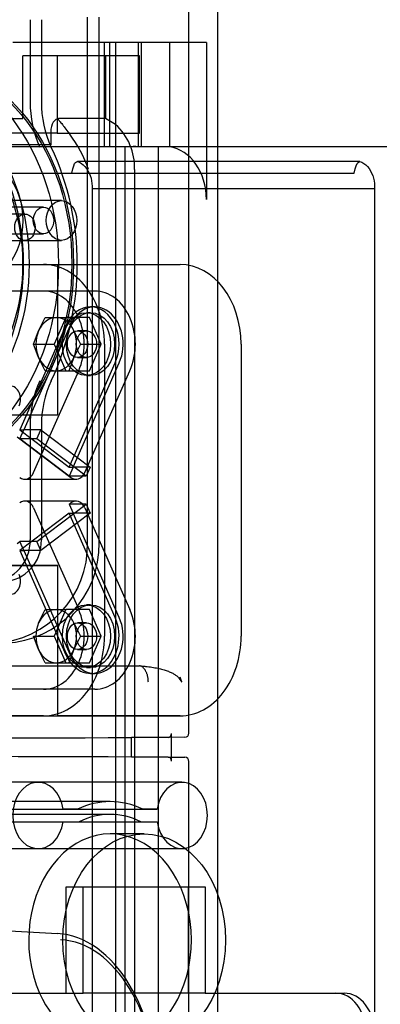
# Model space of a CAD drawing. Units: inches. Extents: x 0.4 to 16.7, y 0.3 to 10.7.
# Drawn here: x 5.9 to 6, y 2.8 to 2.9 of the extents above; entities that cross this region are included whole.
import ezdxf
from ezdxf.lldxf.tags import DXFTag

# ---------------------------------------------------------------- set-up
doc = ezdxf.new("R2010")
doc.units = ezdxf.units.IN
doc.header["$MEASUREMENT"] = 0
for name, color, linetype in [('102016D8BA9CDUNG', 7, 'Continuous'), ('Default', 7, 'Continuous'), ('ZP154KCE', 7, 'Continuous')]:
    doc.layers.add(name, color=color, linetype=linetype)
tags = doc.linetypes.add('HIDDEN2', pattern=[0.1875, 0.125, -0.0625]).pattern_tags.tags
tags[6:7] = [DXFTag(74, 4), DXFTag(75, 0), DXFTag(340, '0'), DXFTag(46, 0.0), DXFTag(50, 0.0), DXFTag(44, 0.0), DXFTag(45, 0.0)]
tags[4:5] = [DXFTag(74, 4), DXFTag(75, 0), DXFTag(340, '0'), DXFTag(46, 0.0), DXFTag(50, 0.0), DXFTag(44, 0.0), DXFTag(45, 0.0)]

# ---------------------------------------------------------------- blocks, each defined once
blk = doc.blocks.new('SE3')
at = {"layer": '102016D8BA9CDUNG', "color": 7, "linetype": 'HIDDEN2'}
for p, q in [((5.9515640504, 2.8026770987), (5.9515640504, 2.9337311148)), ((5.9563068366, 2.6746759967), (5.9563068366, 2.9337311148)), ((5.9253971586, 2.9202271778), (5.9253971586, 2.9066582371)), ((5.9272528905, 2.9202271778), (5.9272528905, 2.9066582371)), ((5.9348673174, 2.834036233), (5.9348673174, 2.9206405637)), ((5.9367532448, 2.834036233), (5.9367532448, 2.9206405637)), ((5.9305683502, 2.8904084869), (5.9116258579, 2.8904084869)), ((5.9245426879, 2.8882034869), (5.9086227091, 2.8882034869)), ((5.927602824, 2.8893269318), (5.9086603318, 2.8893269318)), ((5.9086603318, 2.884945042), (5.927602824, 2.884945042)), ((5.9086227091, 2.8838284869), (5.9245426879, 2.8838284869)), ((5.9116258579, 2.8838634869), (5.9305683502, 2.8838634869)), ((5.9253971586, 2.8533236777), (5.9253971586, 2.8345185164)), ((5.9272528905, 2.8533236777), (5.9272528905, 2.8345185164)), ((5.8277937209, 2.8137590957), (5.9434090726, 2.8137590957)), ((5.9499111058, 2.811745952), (5.9503784365, 2.8110588708)), ((5.9503784365, 2.8110588708), (5.9501377888, 2.8119177223)), ((5.9420747019, 2.7987400588), (5.9420747019, 2.8019505173)), ((5.9481687508, 2.8019505173), (5.9420747019, 2.8019505173)), ((5.9508789333, 2.8019881486), (5.9481687508, 2.8019505173)), ((5.9486970563, 2.7980511611), (5.9486970563, 2.802639415)), ((5.9481687508, 2.7987400588), (5.9420747019, 2.7987400588)), ((5.9481687508, 2.7987400588), (5.9508789333, 2.7987024276)), ((5.9515640504, 2.7093896972), (5.9515640504, 2.7980134774)), ((5.9025142938, 2.7711794639), (5.9299014937, 2.7696575526))]:
    blk.add_line(p, q, dxfattribs=at)
for centre, radius, start, end in [((5.9429707378, 2.9066184485), 0.0175736242462554, 179.8702762029, 204.8491522985), ((5.9447839835, 2.9066191301), 0.0175311366702952, 179.872189236, 204.9159315668), ((5.8878585844, 2.8799909574), 0.0453144800589357, 334.8718779448, 25.1281220552), ((5.9430268156, 2.853351178), 0.0176296784948478, 155.1911963657, 180.089375133), ((5.9448389151, 2.8533507132), 0.0175860453809999, 155.1237968648, 180.0880823323), ((5.9187760288, 2.8342448383), 0.0066267834516177, 273.2560481773, 2.3669189675), ((5.9206240614, 2.8342526849), 0.0066341571499203, 273.1814839163, 2.2964639253), ((5.9186612022, 2.8336878049), 0.0162098603049028, 273.0429349219, 1.2316575136), ((5.9205234211, 2.8337121649), 0.0162330587515755, 272.9624650408, 1.1438982019), ((5.9434044692, 2.8119326388), 0.0018264626826417, 85.2729338386, 89.8555923752), ((5.950875074, 2.8026770987), 0.0006889763779528, 270.7955086164, 0), ((5.950875074, 2.7980134774), 0.0006889763779527, 0, 89.2044913835)]:
    blk.add_arc(centre, radius, start, end, dxfattribs=at)
for centre, major_axis in [((5.904314922, 2.8800047369), (-8.997387262179534e-16, -0.03360000000000003)), ((5.904314922, 2.8800047369), (-8.997387262179534e-16, -0.03360000000000003)), ((5.9067861938, 2.8800047369), (-8.23246982395354e-16, -0.03360000000000003)), ((5.9067861938, 2.8800047369), (-8.23246982395354e-16, -0.03360000000000003)), ((5.9067861938, 2.8800047369), (-9.202662134414333e-16, -0.03324271465194007)), ((5.9067861938, 2.8800047369), (-8.437744696188338e-16, -0.03324271465194007)), ((5.9014714196, 2.8800047369), (6.619863231511128e-16, 0.02975000000000001)), ((5.9014714196, 2.8800047369), (6.619863231511128e-16, 0.02975000000000001)), ((5.9021068571, 2.8800047369), (-7.149190081554367e-16, -0.03016005050633889)), ((5.9043096151, 2.8800047369), (-8.066926391972678e-16, -0.02590000000000002)), ((5.9164564507, 2.8871359869), (-1.84775253933851e-16, -0.0100975)), ((5.9164564507, 2.8871359869), (-1.84775253933851e-16, -0.0100975)), ((5.9305683502, 2.8871359869), (-3.503486324324158e-17, 0.003272499999999981)), ((5.9245426879, 2.8860159869), (-2.730277181067971e-17, -0.002187499999999989)), ((5.927602824, 2.8871359869), (1.800883370687384e-16, 0.002190944881889737))]:
    blk.add_ellipse(centre, major_axis=major_axis, ratio=0.7667977569, dxfattribs=at)
for centre, major_axis, ratio, start_param, end_param in [((6.0010111699, 2.8033911377), (-0.1761023620809949, -0.0009865129858792762), 0.0066915327, 0.4988421119657378, 1.22950207641195), ((5.9481686703, 2.8026395199), (-1.953756915615196e-07, 0.0006890025967699331), 0.7668853257, 3.14137519136007, 4.712019220987433), ((6.0010111699, 2.7972994385), (-0.1761023620809996, 0.0009865129858638215), 0.0066915327, -1.229502076411504, -0.4988421119651436), ((5.9481686703, 2.7980510562), (-1.953756915588394e-07, -0.0006890025967699331), 0.7668853257, 1.571166086194085, 3.141810112171706), ((5.9292988564, 2.7421956818), (-2.496658127436981e-15, 0.02747861002774945), 0.6284085465, 3.176499238629395, 6.248278722139402), ((5.9298347998, 2.7421956818), (-2.361453115291288e-15, 0.02645669291338583), 0.6284085465, 3.176499238629511, 6.248278722139275)]:
    blk.add_ellipse(centre, major_axis=major_axis, ratio=ratio, start_param=start_param, end_param=end_param, dxfattribs=at)
for points, knots in [([(5.94487564681412, 2.811058870753032), (5.944874873938802, 2.811123006232542), (5.94487330591477, 2.811253125503383), (5.944860309762685, 2.811450099207256), (5.944838709134594, 2.811650496219822), (5.944807081641159, 2.811853006064376), (5.944765052784832, 2.812056147389554), (5.944712046941656, 2.81225826880742), (5.944647657284841, 2.812457552537016), (5.944571565116139, 2.812652021377115), (5.94448358569772, 2.81283955105984), (5.944383678628429, 2.813017881498632), (5.944271970453971, 2.813184654036021), (5.944148763888311, 2.813337371640635), (5.94401458581407, 2.81347368112806), (5.943870082834211, 2.813590439462732), (5.943716495153105, 2.813687491274602), (5.943609187509648, 2.813730942017217), (5.94355498668495, 2.813752888879599)], [0, 0, 0, 0, 0.0513769775818531, 0.1042345814226592, 0.1585734917094957, 0.2143943287291177, 0.2716976588882639, 0.3304839999807445, 0.3907538258111673, 0.4525075702670013, 0.515745630915925, 0.5804683721931847, 0.6466761282335439, 0.7143692053942854, 0.7835478845088059, 0.8542124229042911, 0.9263630562127585, 1, 1, 1, 1]), ([(5.94355498668495, 2.813752888879599), (5.943748081403658, 2.813738573894305), (5.944125863444827, 2.813710567202048), (5.944680095916811, 2.813652461157031), (5.945208659251228, 2.813584333190065), (5.945711216984481, 2.813505793799996), (5.946187426746986, 2.813417863326227), (5.946637006449618, 2.81332122916812), (5.947059716690758, 2.813216672451198), (5.947455363695388, 2.813104954697955), (5.947823797246376, 2.812986839238319), (5.948164908834167, 2.812863078865738), (5.948478632864742, 2.812734414917616), (5.948764936718515, 2.812601564183865), (5.949023848733289, 2.812465240195492), (5.949255360734472, 2.812326060224462), (5.949459744243603, 2.812184824522481), (5.949636510230859, 2.812041568697398), (5.949787770884273, 2.811898591379844), (5.949871392413961, 2.811795101339124), (5.949911105832395, 2.811745951995572)], [0, 0, 0, 0, 0.08659528541529, 0.1694201886953661, 0.2484844590040453, 0.3237993059780754, 0.3953777008983598, 0.4632347578889394, 0.5273882213716096, 0.5878590962567067, 0.6446724722410204, 0.6978586154597071, 0.7474544332070209, 0.7935054660149875, 0.8360686342901846, 0.8752160755847169, 0.9110405676323097, 0.943663251674344, 0.9732446312822373, 1, 1, 1, 1])]:
    blk.add_open_spline(points, degree=3, knots=knots, dxfattribs=at)
at = {"layer": 'ZP154KCE', "color": 7, "linetype": 'HIDDEN2'}
for p, q in [((5.9376260958, 2.9164839253), (5.9225469565, 2.9164839253)), ((5.9437150404, 2.9164839253), (5.9376260958, 2.9164839253)), ((5.9376260958, 2.9164839253), (5.9376260958, 2.8993379146)), ((5.9384707849, 2.9164839253), (5.9384707849, 2.8993379146)), ((5.9394703601, 2.9164839253), (5.9394703601, 2.9029715359)), ((5.9431893502, 2.9164839253), (5.9431893502, 2.8992724671)), ((5.9483418532, 2.9164839253), (5.9437150404, 2.9164839253)), ((5.9437150404, 2.9164839253), (5.9437150404, 2.8993379146)), ((5.9544453246, 2.9164839253), (5.9483418532, 2.9164839253)), ((5.9483418532, 2.9164839253), (5.9483418532, 2.8992905047)), ((5.9544453246, 2.9164839253), (5.9544453246, 2.8905879146)), ((5.9242224618, 2.9039573096), (5.9242224618, 2.9142964253)), ((5.9298478872, 2.9142964253), (5.9242224618, 2.9142964253)), ((5.9434202802, 2.9142964253), (5.9298478872, 2.9142964253)), ((5.9298478872, 2.9142964253), (5.9298478872, 2.9015254146)), ((5.9377948548, 2.9142964253), (5.9377948548, 2.9039573096)), ((5.9434202802, 2.9015254146), (5.9434202802, 2.9142964253)), ((5.9225469565, 2.9039573096), (5.9242224618, 2.9039573096)), ((5.9377948548, 2.9039573096), (5.9302005305, 2.9039573096)), ((5.9394703601, 2.9029715359), (5.9377948548, 2.9039573096)), ((5.9394703601, 2.9029715359), (5.9394703601, 2.6403388749)), ((5.9298478872, 2.9015254146), (5.9152217812, 2.9015254146)), ((5.9287941742, 2.9017698096), (5.9287941742, 2.9015254146)), ((5.9287941742, 2.9015254146), (5.9287941742, 2.8995823096)), ((5.9298478872, 2.9015254146), (5.9434202802, 2.9015254146)), ((5.9316290413, 2.9017698096), (5.9319323202, 2.9013496843)), ((5.8993591002, 2.8993379146), (5.9410132845, 2.8993379146)), ((5.9287941742, 2.8995823096), (5.9152217812, 2.8995823096)), ((5.9410132845, 2.8993379146), (5.9410132845, 2.6438903006)), ((5.9410132845, 2.8993379146), (5.9465612942, 2.8993379146)), ((5.9465612942, 2.6438903006), (5.9465612942, 2.8993379146)), ((5.9465612942, 2.8993379146), (5.9841372395, 2.8993379146)), ((5.9797118005, 2.8968530016), (5.9331850113, 2.8968530016)), ((5.7817969978, 2.8949629077), (5.9322677588, 2.8949629146)), ((5.8928486189, 2.8949629146), (5.978794548, 2.8949629146)), ((5.9426071106, 2.8955623551), (5.9426071106, 2.6477480557)), ((5.935608832, 2.8923496856), (5.935608832, 2.6526423404)), ((5.9821356212, 2.8923496856), (5.935608832, 2.8923496856)), ((5.9821356212, 2.8923496856), (5.9821356212, 2.7532653006)), ((5.9074908144, 2.8798948096), (5.9299931549, 2.8798948096)), ((5.9074908144, 2.8798948096), (5.927596476, 2.8798948096)), ((5.9299931549, 2.8551031429), (5.9299931549, 2.8798948096)), ((5.9299931549, 2.8798948096), (5.9500988165, 2.8798948096)), ((5.9299931549, 2.8798948096), (5.9500988165, 2.8798948096)), ((5.9360348537, 2.8755198096), (5.9159291921, 2.8755198096)), ((5.9360348537, 2.8755198096), (5.927596476, 2.8755198096)), ((5.9353598116, 2.8719498308), (5.9346847414, 2.8719498308)), ((5.9360348818, 2.8728948308), (5.9353598116, 2.8728948308)), ((5.9268040963, 2.8689573308), (5.9278880259, 2.8711448308)), ((5.9278880259, 2.8711448308), (5.9312874211, 2.8711448308)), ((5.9312874211, 2.8711448308), (5.9293527529, 2.8667698308)), ((5.9351567574, 2.8711448308), (5.9312874211, 2.8711448308)), ((5.9370914256, 2.8667698308), (5.9351567574, 2.8711448308)), ((5.9312970084, 2.8698323308), (5.9236970683, 2.8526460567)), ((5.9319720786, 2.8698323308), (5.9243721385, 2.8526460567)), ((5.9259533577, 2.8667698308), (5.9268040963, 2.8689573308)), ((5.9326081008, 2.8689573308), (5.9336920305, 2.8667698308)), ((5.9346847414, 2.8689573308), (5.9332220892, 2.8689573308)), ((5.9259533577, 2.8667698308), (5.9293527529, 2.8667698308)), ((5.9268040963, 2.8645823308), (5.9259533577, 2.8667698308)), ((5.9293527529, 2.8667698308), (5.9312874211, 2.8623948308)), ((5.9336920305, 2.8667698308), (5.9326081008, 2.8645823308)), ((5.9336920305, 2.8667698308), (5.9370914256, 2.8667698308)), ((5.9351567574, 2.8623948308), (5.9370914256, 2.8667698308)), ((5.9376493068, 2.8667698096), (5.9376493068, 2.8186448096)), ((5.9601516473, 2.8667698096), (5.9601516473, 2.8186448096)), ((5.9278880259, 2.8623948308), (5.9268040963, 2.8645823308)), ((5.9326081008, 2.8645823308), (5.9317573623, 2.8623948308)), ((5.9318226747, 2.8465210567), (5.9394226148, 2.8637073308)), ((5.9324977449, 2.8465210567), (5.940097685, 2.8637073308)), ((5.9332220892, 2.8645823308), (5.9346847414, 2.8645823308)), ((5.9259740533, 2.845600912), (5.9334004806, 2.8623948096)), ((5.9278880259, 2.8623948308), (5.9312874211, 2.8623948308)), ((5.9312874211, 2.8623948308), (5.9351567574, 2.8623948308)), ((5.934412431, 2.845600912), (5.9418388583, 2.8623948096)), ((5.9346847414, 2.8615898308), (5.9353598116, 2.8615898308)), ((5.8998346626, 2.8551031429), (5.9299931549, 2.8551031429)), ((5.9074908144, 2.8551031429), (5.9299931549, 2.8551031429)), ((5.9236970683, 2.8526460567), (5.9243721385, 2.8526460567)), ((5.9236970683, 2.8526460567), (5.9318226747, 2.8465210567)), ((5.9237079154, 2.8511440026), (5.9243721385, 2.8526460567)), ((5.9271849311, 2.8526460567), (5.9243721385, 2.8526460567)), ((5.926520708, 2.8511440026), (5.9271849311, 2.8526460567)), ((5.9271849311, 2.8526460567), (5.9353105375, 2.8465210567)), ((5.9232720941, 2.8514724779), (5.9321236939, 2.8448002314)), ((5.926520708, 2.8511440026), (5.9237079154, 2.8511440026)), ((5.9318335218, 2.8450190026), (5.9237079154, 2.8511440026)), ((5.9346463144, 2.8450190026), (5.926520708, 2.8511440026)), ((5.9318226747, 2.8465210567), (5.9324977449, 2.8465210567)), ((5.9324977449, 2.8465210567), (5.9318335218, 2.8450190026)), ((5.9353105375, 2.8465210567), (5.9324977449, 2.8465210567)), ((5.9353105375, 2.8465210567), (5.9346463144, 2.8450190026)), ((5.9245230521, 2.844507162), (5.9329614298, 2.844507162)), ((5.9346463144, 2.8450190026), (5.9318335218, 2.8450190026)), ((5.9329614298, 2.8409074572), (5.9245230521, 2.8409074572)), ((5.9259740533, 2.8398137072), (5.9334004806, 2.8230198096)), ((5.9265206799, 2.8342706378), (5.9346462862, 2.8403956378)), ((5.9318334937, 2.8403956378), (5.9321236939, 2.8406143878)), ((5.9346462862, 2.8403956378), (5.9318334937, 2.8403956378)), ((5.9318334937, 2.8403956378), (5.9324977168, 2.8388935837)), ((5.934412431, 2.8398137072), (5.9418388583, 2.8230198096)), ((5.9346462862, 2.8403956378), (5.9353105094, 2.8388935837)), ((5.9318226466, 2.8388935837), (5.9236970402, 2.8327685837)), ((5.9353105094, 2.8388935837), (5.927184903, 2.8327685837)), ((5.9394225867, 2.8217073096), (5.9318226466, 2.8388935837)), ((5.9318226466, 2.8388935837), (5.9324977168, 2.8388935837)), ((5.9400976569, 2.8217073096), (5.9324977168, 2.8388935837)), ((5.9353105094, 2.8388935837), (5.9324977168, 2.8388935837)), ((5.9232720941, 2.8339421413), (5.9237078873, 2.8342706378)), ((5.9265206799, 2.8342706378), (5.9237078873, 2.8342706378)), ((5.9243721104, 2.8327685837), (5.9237078873, 2.8342706378)), ((5.927184903, 2.8327685837), (5.9265206799, 2.8342706378)), ((5.9236970402, 2.8327685837), (5.9243721104, 2.8327685837)), ((5.9236970402, 2.8327685837), (5.9312969803, 2.8155823096)), ((5.9243721104, 2.8327685837), (5.9319720505, 2.8155823096)), ((5.927184903, 2.8327685837), (5.9243721104, 2.8327685837)), ((5.9299931549, 2.8303114763), (5.8998346626, 2.8303114763)), ((5.9074908144, 2.8303114763), (5.9299931549, 2.8303114763)), ((5.9299931549, 2.8055198096), (5.9299931549, 2.8303114763)), ((5.9268040681, 2.8208323096), (5.9278879978, 2.8230198096)), ((5.9278879978, 2.8230198096), (5.9312873929, 2.8230198096)), ((5.9312873929, 2.8230198096), (5.9293527248, 2.8186448096)), ((5.9351567293, 2.8230198096), (5.9312873929, 2.8230198096)), ((5.9353597835, 2.8238248096), (5.9346847133, 2.8238248096)), ((5.9370913975, 2.8186448096), (5.9351567293, 2.8230198096)), ((5.9326080727, 2.8208323096), (5.9336920024, 2.8186448096)), ((5.9346847133, 2.8208323096), (5.9332220611, 2.8208323096)), ((5.9259533296, 2.8186448096), (5.9293527248, 2.8186448096)), ((5.9268040681, 2.8164573096), (5.9259533296, 2.8186448096)), ((5.9293527248, 2.8186448096), (5.9312873929, 2.8142698096)), ((5.9336920024, 2.8186448096), (5.9326080727, 2.8164573096)), ((5.9336920024, 2.8186448096), (5.9370913975, 2.8186448096)), ((5.9351567293, 2.8142698096), (5.9370913975, 2.8186448096)), ((5.9278879978, 2.8142698096), (5.9268040681, 2.8164573096)), ((5.9326080727, 2.8164573096), (5.9317573342, 2.8142698096)), ((5.9332220611, 2.8164573096), (5.9346847133, 2.8164573096)), ((5.9278879978, 2.8142698096), (5.9312873929, 2.8142698096)), ((5.9312873929, 2.8142698096), (5.9351567293, 2.8142698096)), ((5.9346847133, 2.8134648096), (5.9353597835, 2.8134648096)), ((5.9353597835, 2.8125198096), (5.9360348537, 2.8125198096)), ((5.9360348537, 2.8098948096), (5.9159291921, 2.8098948096)), ((5.9360348537, 2.8098948096), (5.927596476, 2.8098948096)), ((5.9074908144, 2.8055198096), (5.9299931549, 2.8055198096)), ((5.927596476, 2.8055198096), (5.9074908144, 2.8055198096)), ((5.9500988165, 2.8055198096), (5.9299931549, 2.8055198096)), ((5.9299931549, 2.8055198096), (5.9500988165, 2.8055198096)), ((5.9267266568, 2.794579495), (5.8873475609, 2.794579495)), ((5.9504200521, 2.794579495), (5.9267266568, 2.794579495)), ((5.9385733544, 2.7913865934), (5.8991942585, 2.7913865934)), ((5.8914583097, 2.790160745), (5.9308374056, 2.790160745)), ((5.9385733544, 2.7892865934), (5.8991942585, 2.7892865934)), ((5.9308374056, 2.790160745), (5.9331971492, 2.790160745)), ((5.9331971492, 2.790160745), (5.9308374056, 2.790160745)), ((5.9331971492, 2.790160745), (5.9439495596, 2.790160745)), ((5.9439495596, 2.790160745), (5.9463093033, 2.790160745)), ((5.9463093033, 2.790160745), (5.9439495596, 2.790160745)), ((5.8914583097, 2.788060745), (5.9308374056, 2.788060745)), ((5.9308374056, 2.788060745), (5.9334858025, 2.788060745)), ((5.9308374056, 2.788060745), (5.9334858025, 2.788060745)), ((5.9334858025, 2.788060745), (5.9436609063, 2.788060745)), ((5.9436609063, 2.788060745), (5.9463093033, 2.788060745)), ((5.9436609063, 2.788060745), (5.9463093033, 2.788060745)), ((5.9441989395, 2.7860778006), (5.9385733544, 2.7860778006)), ((5.8873475609, 2.783641995), (5.9267266568, 2.783641995)), ((5.9267266568, 2.783641995), (5.9504200521, 2.783641995)), ((5.9313333162, 2.7773278006), (5.9341461088, 2.7773278006)), ((5.9313333162, 2.7598278006), (5.9313333162, 2.7773278006)), ((5.9341461088, 2.7598278006), (5.9341461088, 2.7773278006)), ((5.9341461088, 2.7773278006), (5.9542517703, 2.7773278006)), ((5.9514389778, 2.7773278006), (5.9514389778, 2.7598278006)), ((5.9542517703, 2.7773278006), (5.9542517703, 2.7598278006)), ((5.9033884467, 2.7598278006), (5.9269653453, 2.7598278006)), ((5.9269653453, 2.7598278006), (5.9313333162, 2.7598278006)), ((5.9313333162, 2.7598278006), (5.9341461088, 2.7598278006)), ((5.9542517703, 2.7598278006), (5.9341461088, 2.7598278006)), ((5.9542517703, 2.7598278006), (5.9771092058, 2.7598278006)), ((5.9757028095, 2.7598278006), (5.9771092058, 2.7598278006))]:
    blk.add_line(p, q, dxfattribs=at)
for centre, radius, start, end in [((5.9330075079, 2.8958668454), 0.0096044305244977, 358.1832410355, 47.7084662678), ((5.9141700027, 2.8881765788), 0.0221140369582443, 19.5094109443, 36.5618197117)]:
    blk.add_arc(centre, radius, start, end, dxfattribs=at)
for centre, major_axis, ratio, start_param, end_param in [((5.9302005305, 2.9017698096), (1.256807158345213e-16, -0.002187500000000028), 0.6429057593, 3.141592653589793, 4.712388980384652), ((5.9423857468, 2.8905879146), (-4.111983883312459e-14, 0.008749999999760385), 0.7522978943, 6.16080021411303, 6.283185307179586), ((5.9778990332, 2.8905879159), (-0.2843196308683838, -1.481822199476419e-10), 0.0307752182, -1.466650585046585, -1.448411241541367), ((5.947633737, 2.8905879146), (1.092110872427167e-16, 0.008749999999999996), 0.7784671551, 4.71238898038475, 6.179039556251606), ((5.927596476, 2.8667698096), (6.283156136672467e-15, 0.01312499999999232), 0.7659299651, 4.712388980349563, 6.283185307179586), ((5.9500988165, 2.8667698096), (1.676252504036862e-14, 0.0131249999999916), 0.7659299651, 4.712388980351021, 6.28318530714503), ((5.927596476, 2.8667698096), (-4.010290022195587e-15, -0.008749999999994755), 0.7659299651, 1.047197551161496, 3.141592653589793), ((5.9360348537, 2.8667698096), (-4.698715716598978e-15, -0.008749999999994793), 0.7659299651, 1.047197551161559, 3.141592653589793), ((5.9360348818, 2.8667698308), (-2.937238980035121e-15, -0.00612499999999997), 0.7659299651, 1.047197551161554, 4.18879020475118), ((5.9353598116, 2.8667698308), (-2.937238980035116e-15, -0.006125000000000046), 0.7659299651, 1.047197551161394, 4.188790204751355), ((5.9297060985, 2.8667698308), (-1.354965188605545e-15, -0.004375000000000055), 0.7659299651, 3.141592653589793, 4.188790204786809), ((5.9297060985, 2.8667698308), (2.272866114476735e-15, 0.004375000000000093), 0.7659299651, 5.235987755983436, 6.283185307179586), ((5.9297060985, 2.8667698308), (-2.043390883008937e-15, -0.004375000000000093), 0.7659299651, 4.188790204786816, 5.235987755983277), ((5.9297060985, 2.8667698308), (2.119882626831545e-15, 0.004374999999999941), 0.7659299651, 4.188790204786811, 5.235987755983311), ((5.9297060985, 2.8667698308), (-1.890407395363743e-15, -0.004375000000000017), 0.7659299651, 5.235987755983378, 6.283185307179355), ((5.9297060985, 2.8667698308), (2.349357858299343e-15, 0.004374999999999941), 0.7659299651, 3.141592653589964, 4.188790204786851), ((5.9221531361, 2.8576921002), (1.174678929149671e-15, 0.002187499999999989), 0.7659299651, 4.188790204751225, 6.283185307179586), ((5.9245230521, 2.846694662), (1.021695441504472e-15, 0.002187499999999989), 0.7659299651, 2.617993877956303, 4.188790204751404), ((5.9329614298, 2.846694662), (1.174678929149666e-15, 0.002187500000000066), 0.7659299651, 2.617993877956703, 4.18879020475101), ((5.9245230521, 2.8387199572), (-1.098187185327069e-15, -0.002187500000000028), 0.7659299651, 2.094395102358119, 3.665191429153), ((5.9329614298, 2.8387199572), (-1.098187185327071e-15, -0.002187499999999989), 0.7659299651, 2.094395102357895, 3.665191429152971), ((5.9221531361, 2.827722519), (-9.452036976818744e-16, -0.002187499999999951), 0.7659299651, 0, 2.094395102358086), ((5.9297060704, 2.8186448096), (-1.431456932428147e-15, -0.004375000000000017), 0.7659299651, 3.141592653589691, 4.1887902047867), ((5.927596476, 2.8186448096), (4.010290022195584e-15, 0.008749999999994793), 0.7659299651, 3.141592653554742, 5.23598775594782), ((5.9297060704, 2.8186448096), (2.272866114476737e-15, 0.004375000000000055), 0.7659299651, 5.23598775598344, 6.283185307179586), ((5.9360348537, 2.8186448096), (4.086781766018186e-15, 0.008749999999994755), 0.7659299651, 3.141592653589793, 5.235987755947887), ((5.9353597835, 2.8186448096), (3.013730723857718e-15, 0.006125000000000008), 0.7659299651, 2.094395102358235, 5.23598775594786), ((5.9360348537, 2.8186448096), (2.937238980035123e-15, 0.006124999999999932), 0.7659299651, 2.094395102358149, 5.235987755947859), ((5.9297060704, 2.8186448096), (-2.043390883008944e-15, -0.004374999999999979), 0.7659299651, 4.188790204786802, 5.235987755983527), ((5.9297060704, 2.8186448096), (2.19637437065414e-15, 0.004375000000000017), 0.7659299651, 4.188790204786834, 5.235987755983432), ((5.927596476, 2.8186448096), (6.436139624317709e-15, 0.01312499999999156), 0.7659299651, 3.141592653554651, 4.712388980349606), ((5.9500988165, 2.8186448096), (6.283156136672508e-15, 0.0131249999999916), 0.7659299651, 3.141592653552869, 4.712388980385124), ((5.9297060704, 2.8186448096), (-1.890407395363745e-15, -0.004374999999999979), 0.7659299651, 5.2359877559835, 6.283185307179355), ((5.9297060704, 2.8186448096), (2.272866114476746e-15, 0.004374999999999902), 0.7659299651, 3.141592653589676, 4.188790204786832), ((5.9267266568, 2.789110745), (2.821959707140272e-15, 0.005468750000000069), 0.7659299651, -1.377596669378235, 4.519189322968201), ((5.9504200521, 2.789110745), (-2.745467963317676e-15, -0.005468749999999992), 0.7659299651, -1.377596669421877, 4.519189322924328), ((5.9385733544, 2.7706778006), (-5.985060772676039e-14, -0.02070879283870101), 0.7659299651, 2.795795071281199, 3.487390235830247), ((5.9385733544, 2.7706778006), (-8.798284596643246e-15, -0.01860879283868858), 0.7659299651, 2.776596997696071, 3.506588309413371), ((5.9385733544, 2.7685778006), (-8.556022251148766e-15, -0.01749999999999999), 0.7659299651, 1.047197551161513, 5.23598775594791), ((5.9385733544, 2.7685778006), (8.556022251148763e-15, 0.01750000000000007), 0.7659299651, 2.094395102358114, 4.188790204751309), ((5.9757028095, 2.7532653006), (3.218069812158612e-15, 0.006562500000000006), 0.7659299651, 4.712388980385133, 6.283185307179586), ((5.9771092058, 2.7532653006), (3.294561555981212e-15, 0.006562500000000006), 0.7659299651, 4.712388980349615, 6.283185307179586)]:
    blk.add_ellipse(centre, major_axis=major_axis, ratio=ratio, start_param=start_param, end_param=end_param, dxfattribs=at)
for centre, major_axis in [((5.9346847414, 2.8667698308), (-2.456090842517436e-15, -0.005179999999999988)), ((5.9353598116, 2.8667698308), (-2.532582586340036e-15, -0.005179999999999988)), ((5.9332220892, 2.8667698308), (1.021695441504472e-15, 0.002187499999999989)), ((5.9346847414, 2.8667698308), (1.098187185327071e-15, 0.002187499999999989)), ((5.9346847133, 2.8186448096), (-2.456090842517436e-15, -0.005179999999999988)), ((5.9353597835, 2.8186448096), (-2.532582586340036e-15, -0.005179999999999988)), ((5.9332220611, 2.8186448096), (1.021695441504472e-15, 0.002187499999999989)), ((5.9346847133, 2.8186448096), (1.098187185327071e-15, 0.002187499999999989)), ((5.9441989395, 2.7685778006), (8.479530507326167e-15, 0.01749999999999999))]:
    blk.add_ellipse(centre, major_axis=major_axis, ratio=0.7659299651, dxfattribs=at)
for points, knots in [([(5.930200530506127, 2.903957309609124), (5.930130038152932, 2.903957309609124), (5.930084364720714, 2.903948906251026), (5.93003028366608, 2.903920980142315), (5.930021065561038, 2.903901902314145), (5.930020893861169, 2.903835258463825), (5.930055144385492, 2.903780040922415), (5.930145761995633, 2.903653223666418), (5.930204269226622, 2.903581217662704), (5.930333321856208, 2.903423972321792), (5.93040449888418, 2.903338280920123), (5.930556912561287, 2.903152060640651), (5.930638220683055, 2.903051533913599), (5.930811012369615, 2.902834102262914), (5.930902726580841, 2.902716894808388), (5.931188601522907, 2.902347075994568), (5.93139430067446, 2.902074213975835), (5.931629041332543, 2.901769809609124)], [0, 0, 0, 0, 0.0624999999999928, 0.0624999999999928, 0.1249999999999856, 0.1249999999999856, 0.2499999999999906, 0.2499999999999906, 0.3749999999999955, 0.3749999999999955, 0.5000000000000004, 0.5000000000000004, 0.6250000000000053, 0.6250000000000053, 0.7500000000000103, 0.7500000000000103, 1, 1, 1, 1]), ([(5.932267758813933, 2.894962914569043), (5.932672373834858, 2.897062802059239), (5.933112784842853, 2.896965272041734), (5.933962481785338, 2.896510404817662), (5.93437176771983, 2.896153067611095), (5.935032064237145, 2.895242871330586), (5.93528315124946, 2.89468990690116), (5.935594640212281, 2.89352108095037), (5.935641739681128, 2.892903461494154), (5.935608831970339, 2.892349685570513)], [0, 0, 0, 0, 0.2460439292390682, 0.2460439292390682, 0.4920878584781364, 0.4920878584781364, 0.7381317877172046, 0.7381317877172046, 1, 1, 1, 1]), ([(5.978794548024355, 2.894962914569043), (5.979199163045282, 2.897062802059239), (5.979639574053275, 2.896965272041734), (5.98048927099576, 2.896510404817661), (5.980898556930251, 2.896153067611094), (5.981558853447567, 2.895242871330586), (5.981809940459883, 2.89468990690116), (5.982121429422702, 2.893521080950369), (5.982168528891551, 2.892903461494153), (5.982135621180761, 2.892349685570513)], [0, 0, 0, 0, 0.2460439292390682, 0.2460439292390682, 0.4920878584781364, 0.4920878584781364, 0.7381317877172046, 0.7381317877172046, 1, 1, 1, 1])]:
    blk.add_open_spline(points, degree=3, knots=knots, dxfattribs=at)

msp = doc.modelspace()

# ---------------------------------------------------------------- block references
at = {"layer": 'Default'}
msp.add_blockref('SE3', (0, 0), dxfattribs=at)

doc.saveas('drawing.dxf')
